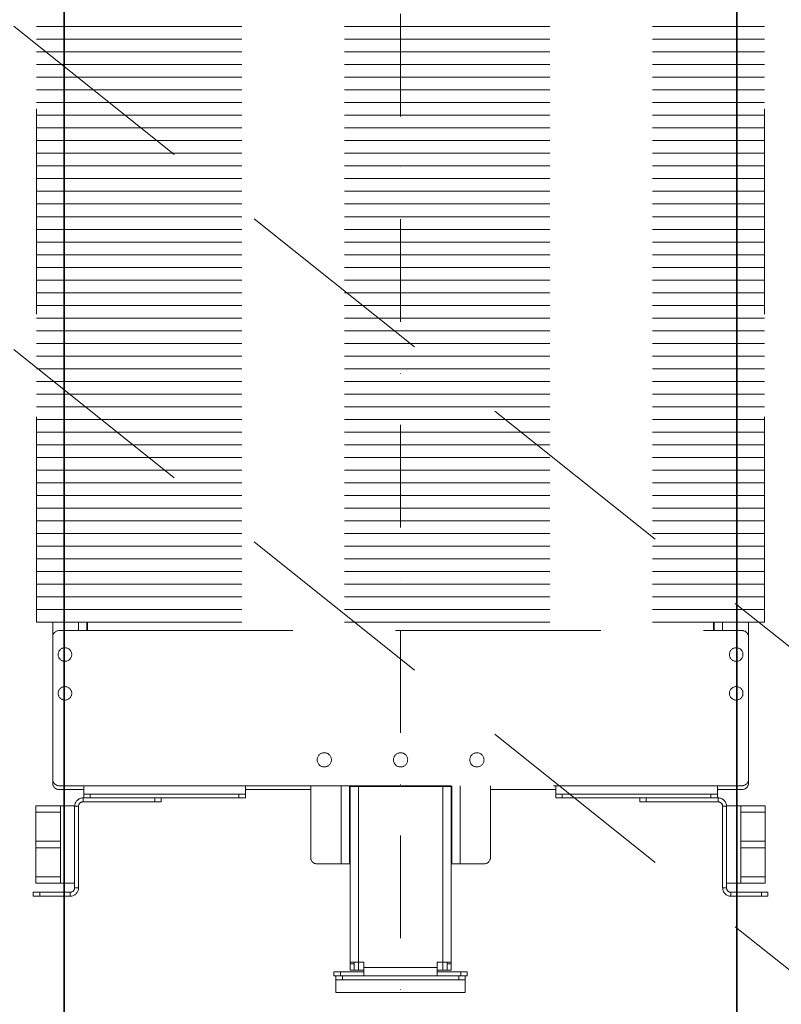
# Model space of a CAD drawing. Units: millimetres. Extents: x 342381 to 438124, y -40018 to -28105.
# Drawn here: x 344921 to 345392, y -34199 to -33590 of the extents above; entities that cross this region are included whole.
import ezdxf

# ---------------------------------------------------------------- set-up
doc = ezdxf.new("R2010")
doc.units = ezdxf.units.MM
doc.header["$LTSCALE"] = 20
doc.linetypes.add('ČERCHOVANÁ2', pattern=[12.7, 6.35, -3.175, 0, -3.175])
doc.linetypes.add('ČÁRKOVANÁ2', pattern=[9.525, 6.35, -3.175])
for name, color, linetype, lineweight in [('OSY', 1, 'ČERCHOVANÁ2', 9), ('PŘEJEZD', 7, 'ČÁRKOVANÁ2', 9), ('VODÍTKA', 36, 'Continuous', 35)]:
    doc.layers.add(name, color=color, linetype=linetype, lineweight=lineweight)

msp = doc.modelspace()

# ---------------------------------------------------------------- linework, layer by layer
at = {"layer": 'OSY', "ltscale": 0.5}
msp.add_line((345156.3967, -30662.6706), (345156.3967, -34425.305), dxfattribs=at)
at = {"layer": 'PŘEJEZD'}
for p, q in [((344931.1967, -33962.3106), (344931.1967, -31539.7506)), ((345381.5967, -33962.3106), (345381.5967, -31539.7506)), ((344768.3967, -33474.6706), (345956.6897, -34425.305)), ((344931.1967, -33593.8306), (345381.5967, -33593.8306)), ((344931.1967, -33601.6706), (345381.5967, -33601.6706)), ((344931.1967, -33609.5106), (345381.5967, -33609.5106)), ((344931.1967, -33617.3506), (345381.5967, -33617.3506)), ((344931.1967, -33625.1906), (345381.5967, -33625.1906)), ((344931.1967, -33633.0306), (345381.5967, -33633.0306)), ((344931.1967, -33640.8706), (345381.5967, -33640.8706)), ((344931.1967, -33648.7106), (345381.5967, -33648.7106)), ((344931.1967, -33656.5506), (345381.5967, -33656.5506)), ((344931.1967, -33664.3906), (345381.5967, -33664.3906)), ((344931.1967, -33672.2306), (345381.5967, -33672.2306)), ((344768.3967, -33674.6706), (345706.6897, -34425.305)), ((344931.1967, -33680.0706), (345381.5967, -33680.0706)), ((344931.1967, -33687.9106), (345381.5967, -33687.9106)), ((344931.1967, -33695.7506), (345381.5967, -33695.7506)), ((344931.1967, -33703.5906), (345381.5967, -33703.5906)), ((344931.1967, -33711.4306), (345381.5967, -33711.4306)), ((344931.1967, -33719.2706), (345381.5967, -33719.2706)), ((344931.1967, -33727.1106), (345381.5967, -33727.1106)), ((344931.1967, -33734.9506), (345381.5967, -33734.9506)), ((344931.1967, -33742.7906), (345381.5967, -33742.7906)), ((344931.1967, -33750.6306), (345381.5967, -33750.6306)), ((344931.1967, -33758.4706), (345381.5967, -33758.4706)), ((344931.1967, -33766.3106), (345381.5967, -33766.3106)), ((344931.1967, -33774.1506), (345381.5967, -33774.1506)), ((344931.1967, -33781.9906), (345381.5967, -33781.9906)), ((344931.1967, -33789.8306), (345381.5967, -33789.8306)), ((344931.1967, -33797.6706), (345381.5967, -33797.6706)), ((344931.1967, -33805.5106), (345381.5967, -33805.5106)), ((344931.1967, -33813.3506), (345381.5967, -33813.3506)), ((344931.1967, -33821.1906), (345381.5967, -33821.1906)), ((344931.1967, -33829.0306), (345381.5967, -33829.0306)), ((344931.1967, -33836.8706), (345381.5967, -33836.8706)), ((344931.1967, -33844.7106), (345381.5967, -33844.7106)), ((344931.1967, -33852.5506), (345381.5967, -33852.5506)), ((344931.1967, -33860.3906), (345381.5967, -33860.3906)), ((344931.1967, -33868.2306), (345381.5967, -33868.2306)), ((344931.1967, -33876.0706), (345381.5967, -33876.0706)), ((344931.1967, -33883.9106), (345381.5967, -33883.9106)), ((344931.1967, -33891.7506), (345381.5967, -33891.7506)), ((344931.1967, -33899.5906), (345381.5967, -33899.5906)), ((344931.1967, -33907.4306), (345381.5967, -33907.4306)), ((344931.1967, -33915.2706), (345381.5967, -33915.2706)), ((344931.1967, -33923.1106), (345381.5967, -33923.1106)), ((344931.1967, -33930.9506), (345381.5967, -33930.9506)), ((344931.1967, -33938.7906), (345381.5967, -33938.7906)), ((344931.1967, -33946.6306), (345381.5967, -33946.6306)), ((344931.1967, -33954.4706), (345381.5967, -33954.4706)), ((344931.1967, -33962.3106), (345381.5967, -33962.3106)), ((344941.1967, -33962.3106), (344941.1967, -33971.4706)), ((344957.2367, -33967.4706), (344957.2367, -33962.3106)), ((344962.3967, -33967.4706), (344962.3967, -33962.3106)), ((344962.7967, -33962.3106), (344962.7967, -33967.4706)), ((345349.9967, -33962.3106), (345349.9967, -33967.4706)), ((345350.3967, -33962.3106), (345350.3967, -33967.4706)), ((345355.5567, -33962.3106), (345355.5567, -33967.4706)), ((345371.5967, -33971.4706), (345371.5967, -33962.3106)), ((344962.7967, -33967.4706), (344945.1967, -33967.4706)), ((344962.7967, -33967.4706), (345349.9967, -33967.4706)), ((345367.5967, -33967.4706), (345349.9967, -33967.4706)), ((344941.1967, -33971.4706), (344941.1967, -34059.4706)), ((345371.5967, -34059.4706), (345371.5967, -33971.4706)), ((344941.1967, -34061.8706), (344941.1967, -34059.4706)), ((345371.5967, -34059.4706), (345371.5967, -34061.8706)), ((344945.1967, -34063.4706), (344960.3967, -34063.4706)), ((344960.3967, -34065.8706), (344945.1967, -34065.8706)), ((345060.3967, -34063.4706), (344960.3967, -34063.4706)), ((344960.3967, -34068.6306), (344960.3967, -34063.4706)), ((345060.3967, -34068.6306), (344960.3967, -34068.6306)), ((344960.3967, -34068.6306), (344960.3967, -34071.0306)), ((344964.3967, -34068.6306), (344964.3967, -34071.0306)), ((345056.3967, -34068.6306), (345056.3967, -34071.0306)), ((345060.3967, -34063.4706), (345252.3967, -34063.4706)), ((345060.3967, -34068.6306), (345060.3967, -34063.4706)), ((345100.7967, -34065.8706), (345060.3967, -34065.8706)), ((345060.3967, -34068.6306), (345060.3967, -34071.0306)), ((345100.7967, -34063.4706), (345100.7967, -34107.8706)), ((345119.6367, -34111.8706), (345119.6367, -34063.4706)), ((345124.7967, -34111.8706), (345124.7967, -34063.4706)), ((345125.1967, -34177.6706), (345125.1967, -34063.4706)), ((345125.1967, -34063.8706), (345187.5967, -34063.8706)), ((345127.5967, -34063.4706), (345127.5967, -34063.8706)), ((345130.3567, -34177.6706), (345130.3567, -34063.8706)), ((345182.4367, -34063.8706), (345182.4367, -34177.6706)), ((345185.1967, -34063.4706), (345185.1967, -34063.8706)), ((345187.5967, -34177.6706), (345187.5967, -34063.4706)), ((345187.9967, -34063.4706), (345187.9967, -34111.8706)), ((345193.1567, -34063.4706), (345193.1567, -34111.8706)), ((345211.9967, -34107.8706), (345211.9967, -34063.4706)), ((345252.3967, -34065.8706), (345211.9967, -34065.8706)), ((345352.3967, -34063.4706), (345252.3967, -34063.4706)), ((345252.3967, -34068.6306), (345252.3967, -34063.4706)), ((345352.3967, -34068.6306), (345252.3967, -34068.6306)), ((345252.3967, -34068.6306), (345252.3967, -34071.0306)), ((345256.3967, -34068.6306), (345256.3967, -34071.0306)), ((345348.3967, -34068.6306), (345348.3967, -34071.0306)), ((345352.3967, -34063.4706), (345367.5967, -34063.4706)), ((345352.3967, -34068.6306), (345352.3967, -34063.4706)), ((345367.5967, -34065.8706), (345352.3967, -34065.8706)), ((345352.3967, -34068.6306), (345352.3967, -34071.0306)), ((344959.9567, -34071.0306), (345060.3967, -34071.0306)), ((344959.9567, -34071.0306), (344959.9567, -34073.4306)), ((344959.9567, -34073.4306), (345008.3967, -34073.4306)), ((345004.3967, -34073.4306), (345004.3967, -34071.0306)), ((345008.3967, -34073.4306), (345008.3967, -34071.0306)), ((345252.3967, -34071.0306), (345352.8367, -34071.0306)), ((345304.3967, -34073.4306), (345304.3967, -34071.0306)), ((345304.3967, -34073.4306), (345352.8367, -34073.4306)), ((345308.3967, -34073.4306), (345308.3967, -34071.0306)), ((345352.8367, -34071.0306), (345352.8367, -34073.4306)), ((344930.7967, -34075.8306), (344954.7967, -34075.8306)), ((344930.7967, -34123.8306), (344930.7967, -34075.8306)), ((344930.7967, -34079.8306), (344945.9967, -34079.8306)), ((344945.9967, -34123.8306), (344945.9967, -34075.8306)), ((344954.7967, -34076.1906), (344954.7967, -34075.8306)), ((344954.7967, -34076.1906), (344957.1967, -34076.1906)), ((344954.7967, -34076.1906), (344954.7967, -34126.6706)), ((344957.1967, -34076.1906), (344957.1967, -34126.6706)), ((345357.9967, -34076.1906), (345355.5967, -34076.1906)), ((345355.5967, -34076.1906), (345355.5967, -34126.6706)), ((345381.9967, -34075.8306), (345357.9967, -34075.8306)), ((345357.9967, -34075.8306), (345357.9967, -34076.1906)), ((345357.9967, -34076.1906), (345357.9967, -34126.6706)), ((345366.7967, -34075.8306), (345366.7967, -34123.8306)), ((345381.9967, -34079.8306), (345366.7967, -34079.8306)), ((345381.9967, -34075.8306), (345381.9967, -34123.8306)), ((344930.7967, -34097.8306), (344945.9967, -34097.8306)), ((345381.9967, -34097.8306), (345366.7967, -34097.8306)), ((344930.7967, -34101.8306), (344945.9967, -34101.8306)), ((345381.9967, -34101.8306), (345366.7967, -34101.8306)), ((345104.7967, -34111.8706), (345125.1967, -34111.8706)), ((345187.5967, -34111.8706), (345207.9967, -34111.8706)), ((344930.7967, -34119.8306), (344945.9967, -34119.8306)), ((345381.9967, -34119.8306), (345366.7967, -34119.8306)), ((344929.1967, -34129.4306), (344952.0367, -34129.4306)), ((344929.1967, -34129.4306), (344929.1967, -34131.8306)), ((344930.7967, -34123.8306), (344954.7967, -34123.8306)), ((344933.1967, -34129.4306), (344933.1967, -34131.8306)), ((344952.0367, -34131.8306), (344952.0367, -34129.4306)), ((344957.1967, -34126.6706), (344954.7967, -34126.6706)), ((345355.5967, -34126.6706), (345357.9967, -34126.6706)), ((345381.9967, -34123.8306), (345357.9967, -34123.8306)), ((345360.7567, -34129.4306), (345383.5967, -34129.4306)), ((345360.7567, -34131.8306), (345360.7567, -34129.4306)), ((345379.5967, -34129.4306), (345379.5967, -34131.8306)), ((345383.5967, -34129.4306), (345383.5967, -34131.8306)), ((344952.0367, -34131.8306), (344929.1967, -34131.8306)), ((345383.5967, -34131.8306), (345360.7567, -34131.8306)), ((345125.1967, -34172.5826), (345133.6847, -34172.5826)), ((345125.1967, -34173.6706), (345127.5967, -34173.6706)), ((345125.1967, -34177.6706), (345127.5967, -34177.6706)), ((345127.5967, -34177.6706), (345127.5967, -34172.5826)), ((345133.5967, -34177.6706), (345127.5967, -34177.6706)), ((345133.6847, -34181.0706), (345133.6847, -34172.5826)), ((345179.1087, -34175.9106), (345133.6847, -34175.9106)), ((345187.5967, -34172.5826), (345179.1087, -34172.5826)), ((345179.1087, -34181.0706), (345179.1087, -34172.5826)), ((345179.1967, -34177.6706), (345185.1967, -34177.6706)), ((345185.1967, -34177.6706), (345185.1967, -34172.5826)), ((345187.5967, -34173.6706), (345185.1967, -34173.6706)), ((345187.5967, -34177.6706), (345185.1967, -34177.6706)), ((345115.1567, -34178.6706), (345133.6847, -34178.6706)), ((345115.1567, -34181.0706), (345115.1567, -34178.6706)), ((345116.3967, -34181.0706), (345115.1567, -34181.0706)), ((345116.3967, -34181.0706), (345196.3967, -34181.0706)), ((345116.3967, -34191.4706), (345116.3967, -34181.0706)), ((345196.3967, -34183.4706), (345116.3967, -34183.4706)), ((345119.1567, -34181.0706), (345119.1567, -34178.6706)), ((345120.3967, -34183.4706), (345120.3967, -34181.0706)), ((345179.1087, -34178.6706), (345197.6367, -34178.6706)), ((345192.3967, -34183.4706), (345192.3967, -34181.0706)), ((345193.6367, -34181.0706), (345193.6367, -34178.6706)), ((345197.6367, -34181.0706), (345196.3967, -34181.0706)), ((345196.3967, -34191.4706), (345196.3967, -34181.0706)), ((345197.6367, -34181.0706), (345197.6367, -34178.6706)), ((345196.3967, -34191.4706), (345116.3967, -34191.4706))]:
    msp.add_line(p, q, dxfattribs=at)
for centre, radius in [((344948.7967, -33982.3106), 4.2), ((345363.9967, -33982.3106), 4.2), ((344948.7967, -34006.3106), 4.2), ((345363.9967, -34006.3106), 4.2), ((345109.1967, -34047.4706), 4.4), ((345156.3967, -34047.4706), 4.4), ((345203.5967, -34047.4706), 4.4)]:
    msp.add_circle(centre, radius, dxfattribs=at)
for centre, radius, start, end in [((344945.1967, -33971.4706), 4, 90, 180), ((345367.5967, -33971.4706), 4, 0, 90), ((344945.1967, -34059.4706), 4, 180, 270), ((344945.1967, -34061.8706), 4, 180, 270), ((345367.5967, -34059.4706), 4, 270, 0), ((345367.5967, -34061.8706), 4, 270, 0), ((344959.9567, -34076.1906), 5.16, 90, 180), ((344959.9567, -34076.1906), 2.76, 90, 180), ((345352.8367, -34076.1906), 5.16, 0, 90), ((345352.8367, -34076.1906), 2.76, 0, 90), ((345104.7967, -34107.8706), 4, 180, 270), ((345207.9967, -34107.8706), 4, 270, 0), ((344952.0367, -34126.6706), 5.16, 270, 0), ((344952.0367, -34126.6706), 2.76, 270, 0), ((345360.7567, -34126.6706), 5.16, 180, 270), ((345360.7567, -34126.6706), 2.76, 180, 270), ((345133.5967, -34173.6706), 4, 270, 271.3000214), ((345179.1967, -34173.6706), 4, 268.6999786, 270)]:
    msp.add_arc(centre, radius, start, end, dxfattribs=at)
at = {"layer": 'VODÍTKA', "ltscale": 0.5}
for p, q in [((344948.3967, -33542.6706), (344948.3967, -34425.305)), ((345364.3967, -33582.6706), (345364.3967, -34425.305))]:
    msp.add_line(p, q, dxfattribs=at)

doc.saveas('drawing.dxf')
